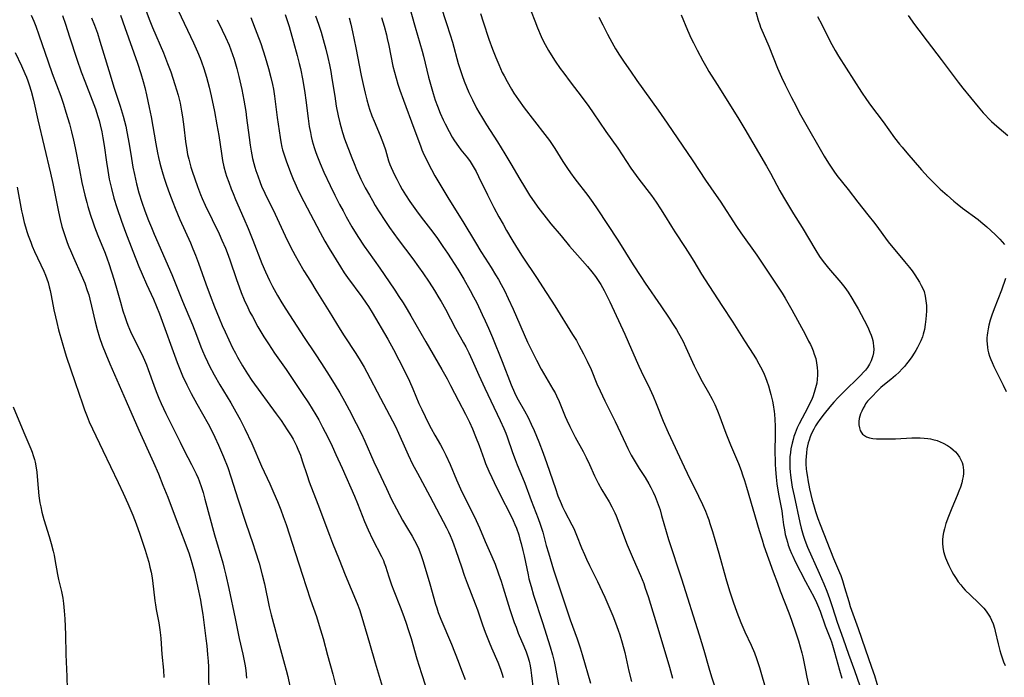
# Model space of a CAD drawing. Units: inches. Extents: x 2081580 to 2087077, y 201546 to 207062.
# Drawn here: x 2083454 to 2083641, y 201868 to 201992 of the extents above; entities that cross this region are included whole.
import ezdxf

# ---------------------------------------------------------------- set-up
doc = ezdxf.new("R2010")
doc.units = ezdxf.units.IN
doc.header["$MEASUREMENT"] = 0
doc.layers.add('c_03_T14S_R19E', color=191, linetype='Continuous')

msp = doc.modelspace()

# ---------------------------------------------------------------- linework, layer by layer
at = {"layer": 'c_03_T14S_R19E'}
for points in [[(2083527.75, 201996.44, 970), (2083529.27, 201990.99, 970), (2083530.59, 201986.48, 970), (2083530.84, 201985.52, 970), (2083531.81, 201981.53, 970), (2083532.17, 201980.17, 970), (2083532.68, 201978.44, 970), (2083533.09, 201977.18, 970), (2083533.5, 201976.04, 970), (2083534.02, 201974.72, 970), (2083534.59, 201973.44, 970), (2083534.96, 201972.67, 970), (2083535.7, 201971.22, 970), (2083536.29, 201970.18, 970), (2083536.61, 201969.65, 970), (2083537.14, 201968.85, 970), (2083537.49, 201968.37, 970), (2083537.94, 201967.77, 970), (2083539.17, 201966.21, 970), (2083539.67, 201965.53, 970), (2083540.09, 201964.9, 970), (2083540.47, 201964.28, 970), (2083540.82, 201963.64, 970), (2083541.3, 201962.71, 970), (2083542.96, 201959.23, 970), (2083544.18, 201956.86, 970), (2083545.15, 201955.06, 970), (2083545.92, 201953.66, 970), (2083546.59, 201952.47, 970), (2083547.58, 201950.79, 970), (2083548.47, 201949.34, 970), (2083549.58, 201947.62, 970), (2083552.39, 201943.39, 970), (2083553.41, 201941.82, 970), (2083555.72, 201938.17, 970), (2083559.08, 201932.79, 970), (2083559.82, 201931.6, 970), (2083560.31, 201930.75, 970), (2083561.2, 201929.11, 970), (2083561.89, 201927.7, 970), (2083562.6, 201926.12, 970), (2083563.73, 201923.39, 970), (2083564.31, 201922.07, 970), (2083565.21, 201920.2, 970), (2083566.62, 201917.42, 970), (2083567.19, 201916.25, 970), (2083569.19, 201911.97, 970), (2083569.57, 201911.18, 970), (2083570.23, 201909.91, 970), (2083571.13, 201908.32, 970), (2083571.7, 201907.4, 970), (2083572.84, 201905.64, 970), (2083573.56, 201904.45, 970), (2083573.92, 201903.79, 970), (2083574.36, 201902.91, 970), (2083574.74, 201902.06, 970), (2083575.13, 201901.07, 970), (2083575.67, 201899.51, 970), (2083575.98, 201898.49, 970), (2083576.82, 201895.46, 970), (2083577.29, 201893.93, 970), (2083579.75, 201886.45, 970), (2083583.08, 201875.88, 970), (2083583.98, 201872.94, 970), (2083584.92, 201869.59, 970), (2083585.44, 201867.9, 970), (2083586.01, 201866.19, 970)], [(2083534.09, 201995.15, 968), (2083535.24, 201991.67, 968), (2083535.9, 201989.56, 968), (2083536.32, 201988.13, 968), (2083537.44, 201984.14, 968), (2083537.72, 201983.19, 968), (2083538.16, 201981.86, 968), (2083538.57, 201980.74, 968), (2083538.99, 201979.69, 968), (2083539.46, 201978.59, 968), (2083540.11, 201977.2, 968), (2083540.92, 201975.64, 968), (2083541.32, 201974.92, 968), (2083542.01, 201973.74, 968), (2083542.8, 201972.49, 968), (2083544.85, 201969.29, 968), (2083546.28, 201966.98, 968), (2083547.4, 201965.11, 968), (2083549.09, 201962.19, 968), (2083549.98, 201960.72, 968), (2083550.96, 201959.18, 968), (2083551.94, 201957.74, 968), (2083552.72, 201956.67, 968), (2083553.67, 201955.42, 968), (2083555.01, 201953.76, 968), (2083556.91, 201951.47, 968), (2083558.54, 201949.53, 968), (2083560.04, 201947.8, 968), (2083561.92, 201945.68, 968), (2083562.77, 201944.67, 968), (2083563.45, 201943.76, 968), (2083563.96, 201943.02, 968), (2083564.43, 201942.25, 968), (2083564.76, 201941.68, 968), (2083565.07, 201941.09, 968), (2083565.51, 201940.22, 968), (2083566.14, 201938.93, 968), (2083569.02, 201932.84, 968), (2083569.66, 201931.4, 968), (2083571.17, 201927.87, 968), (2083571.65, 201926.78, 968), (2083572.11, 201925.79, 968), (2083573.72, 201922.49, 968), (2083574.36, 201921.08, 968), (2083574.93, 201919.71, 968), (2083576.3, 201916.37, 968), (2083577.23, 201914.21, 968), (2083580.22, 201907.69, 968), (2083580.79, 201906.51, 968), (2083582.96, 201902.16, 968), (2083583.71, 201900.56, 968), (2083584.26, 201899.3, 968), (2083584.66, 201898.29, 968), (2083584.9, 201897.63, 968), (2083585.13, 201896.96, 968), (2083585.61, 201895.45, 968), (2083586.08, 201893.89, 968), (2083586.82, 201891.36, 968), (2083588.14, 201886.53, 968), (2083588.85, 201884.17, 968), (2083589.54, 201882.08, 968), (2083590.24, 201880.13, 968), (2083590.99, 201878.21, 968), (2083591.75, 201876.42, 968), (2083592.94, 201873.89, 968), (2083593.56, 201872.45, 968), (2083593.96, 201871.38, 968), (2083594.52, 201869.65, 968), (2083597.07, 201860.91, 968)], [(2083456.52, 201993.3, 994), (2083457, 201992.14, 994), (2083457.38, 201991.16, 994), (2083457.98, 201989.55, 994), (2083459.73, 201984.44, 994), (2083460.52, 201982.24, 994), (2083462.12, 201977.91, 994), (2083462.63, 201976.41, 994), (2083463.1, 201974.9, 994), (2083463.76, 201972.68, 994), (2083464.18, 201971.14, 994), (2083464.56, 201969.58, 994), (2083464.87, 201968.14, 994), (2083465.64, 201963.98, 994), (2083466.12, 201961.57, 994), (2083466.66, 201959.18, 994), (2083467.03, 201957.76, 994), (2083467.25, 201956.99, 994), (2083467.73, 201955.39, 994), (2083468.23, 201953.94, 994), (2083468.49, 201953.19, 994), (2083469.13, 201951.54, 994), (2083470.51, 201948.15, 994), (2083470.91, 201947.1, 994), (2083471.23, 201946.2, 994), (2083472.24, 201943.05, 994), (2083472.81, 201941.13, 994), (2083473.44, 201938.87, 994), (2083473.91, 201937.24, 994), (2083474.31, 201935.97, 994), (2083474.56, 201935.25, 994), (2083474.84, 201934.51, 994), (2083475.15, 201933.78, 994), (2083475.54, 201932.92, 994), (2083477.45, 201929.06, 994), (2083477.99, 201927.87, 994), (2083478.34, 201927.03, 994), (2083478.69, 201926.11, 994), (2083479.75, 201923.19, 994), (2083480.2, 201921.97, 994), (2083480.71, 201920.71, 994), (2083481.16, 201919.68, 994), (2083482.05, 201917.82, 994), (2083484.72, 201912.36, 994), (2083485.52, 201910.79, 994), (2083486.9, 201908.16, 994), (2083487.78, 201906.38, 994), (2083488.14, 201905.56, 994), (2083488.35, 201905.04, 994), (2083488.79, 201903.78, 994), (2083489.08, 201902.84, 994), (2083489.43, 201901.59, 994), (2083491.25, 201894.83, 994), (2083492.81, 201889.48, 994), (2083493.09, 201888.41, 994), (2083493.4, 201887.15, 994), (2083493.97, 201884.62, 994), (2083495.18, 201878.93, 994), (2083495.95, 201875.19, 994), (2083496.61, 201872.17, 994), (2083497.03, 201870, 994), (2083497.18, 201869.08, 994), (2083497.34, 201867.64, 994)], [(2083462.42, 201993.2, 992), (2083463.01, 201991.55, 992), (2083463.8, 201989.17, 992), (2083465.17, 201984.93, 992), (2083465.98, 201982.55, 992), (2083466.66, 201980.74, 992), (2083468.1, 201977.15, 992), (2083468.7, 201975.52, 992), (2083469.17, 201974.1, 992), (2083469.39, 201973.31, 992), (2083469.59, 201972.51, 992), (2083469.88, 201971.14, 992), (2083470.09, 201970.01, 992), (2083470.33, 201968.55, 992), (2083470.77, 201965.44, 992), (2083471.01, 201963.85, 992), (2083471.32, 201962.18, 992), (2083471.71, 201960.42, 992), (2083472.18, 201958.62, 992), (2083472.73, 201956.86, 992), (2083473.63, 201954.24, 992), (2083474.38, 201952.18, 992), (2083475.78, 201948.58, 992), (2083476.94, 201945.65, 992), (2083477.54, 201944.2, 992), (2083478.38, 201942.28, 992), (2083479.66, 201939.49, 992), (2083480.28, 201938.06, 992), (2083480.81, 201936.66, 992), (2083484.17, 201927.47, 992), (2083484.66, 201926.22, 992), (2083485.2, 201924.95, 992), (2083486.01, 201923.2, 992), (2083486.84, 201921.56, 992), (2083487.89, 201919.62, 992), (2083490.04, 201915.82, 992), (2083490.94, 201914.11, 992), (2083491.32, 201913.33, 992), (2083492.02, 201911.79, 992), (2083492.97, 201909.58, 992), (2083493.75, 201907.56, 992), (2083494.37, 201905.79, 992), (2083495.75, 201901.45, 992), (2083497.19, 201897.02, 992), (2083498.52, 201893.15, 992), (2083498.98, 201891.76, 992), (2083499.69, 201889.46, 992), (2083500.31, 201887.21, 992), (2083500.72, 201885.49, 992), (2083501.64, 201881.19, 992), (2083502.01, 201879.64, 992), (2083502.6, 201877.33, 992), (2083503.17, 201875.18, 992), (2083504.54, 201870.3, 992), (2083504.85, 201869.13, 992), (2083505.13, 201867.96, 992), (2083505.5, 201866.15, 992)], [(2083473.42, 201993.26, 988), (2083474.27, 201990.91, 988), (2083476.63, 201984.16, 988), (2083477.27, 201982.2, 988), (2083477.71, 201980.73, 988), (2083478.02, 201979.56, 988), (2083478.36, 201978.17, 988), (2083478.88, 201975.79, 988), (2083479.22, 201974.04, 988), (2083480.11, 201968.87, 988), (2083480.44, 201967.2, 988), (2083480.62, 201966.31, 988), (2083480.89, 201965.2, 988), (2083481.06, 201964.56, 988), (2083481.45, 201963.21, 988), (2083481.78, 201962.18, 988), (2083482.17, 201961.04, 988), (2083482.73, 201959.51, 988), (2083483.35, 201957.85, 988), (2083483.79, 201956.73, 988), (2083484.71, 201954.55, 988), (2083486.68, 201950.12, 988), (2083487.16, 201948.98, 988), (2083487.62, 201947.82, 988), (2083488.19, 201946.31, 988), (2083489.61, 201942.35, 988), (2083490.41, 201940.17, 988), (2083491.25, 201937.99, 988), (2083492.12, 201935.85, 988), (2083492.71, 201934.48, 988), (2083493.27, 201933.26, 988), (2083494.69, 201930.26, 988), (2083495.23, 201929.2, 988), (2083495.62, 201928.47, 988), (2083496.54, 201926.85, 988), (2083497.5, 201925.31, 988), (2083498.34, 201924.06, 988), (2083502.96, 201917.75, 988), (2083503.87, 201916.46, 988), (2083505.04, 201914.73, 988), (2083505.77, 201913.58, 988)], [(2083478.32, 201994.04, 986), (2083479, 201992.22, 986), (2083479.53, 201990.92, 986), (2083481.56, 201986.15, 986), (2083482.37, 201984.13, 986), (2083482.95, 201982.55, 986), (2083483.74, 201980.16, 986), (2083484.35, 201978.09, 986), (2083484.72, 201976.61, 986), (2083485.02, 201975.07, 986), (2083485.19, 201974.04, 986), (2083485.44, 201972.11, 986), (2083485.77, 201969.34, 986), (2083486, 201967.78, 986), (2083486.16, 201966.88, 986), (2083486.36, 201966, 986), (2083486.55, 201965.23, 986), (2083486.76, 201964.46, 986), (2083487, 201963.7, 986), (2083488.01, 201960.79, 986), (2083488.59, 201959.28, 986), (2083488.9, 201958.55, 986), (2083489.51, 201957.24, 986), (2083492.12, 201951.84, 986), (2083492.67, 201950.66, 986), (2083493.31, 201949.14, 986), (2083493.62, 201948.33, 986), (2083494.13, 201946.94, 986), (2083495.42, 201943.18, 986), (2083495.91, 201941.8, 986), (2083496.32, 201940.7, 986), (2083496.86, 201939.36, 986), (2083497.54, 201937.86, 986), (2083497.97, 201937, 986), (2083498.42, 201936.15, 986), (2083499.48, 201934.24, 986), (2083500.6, 201932.35, 986), (2083501.47, 201930.97, 986), (2083502.63, 201929.22, 986), (2083504.8, 201926.11, 986), (2083507.85, 201921.61, 986), (2083509.05, 201919.8, 986), (2083509.78, 201918.66, 986), (2083510.45, 201917.55, 986), (2083511, 201916.58, 986), (2083511.74, 201915.21, 986), (2083512.71, 201913.32, 986), (2083513.53, 201911.62, 986), (2083514.27, 201910.02, 986), (2083515.42, 201907.45, 986), (2083517.75, 201902.13, 986), (2083518.32, 201900.74, 986), (2083519.66, 201897.31, 986), (2083520.34, 201895.74, 986), (2083521.17, 201893.99, 986), (2083522.91, 201890.67, 986), (2083523.25, 201889.93, 986), (2083523.43, 201889.49, 986), (2083523.65, 201888.88, 986), (2083524.29, 201886.87, 986), (2083524.81, 201885.32, 986), (2083525.21, 201884.22, 986), (2083526.43, 201881.13, 986), (2083526.91, 201879.84, 986), (2083527.48, 201878.26, 986), (2083528.01, 201876.68, 986), (2083528.49, 201875.14, 986), (2083529.61, 201871.31, 986), (2083530.46, 201868.55, 986), (2083531.22, 201866.19, 986)], [(2083484.36, 201994.14, 984), (2083487.27, 201988.02, 984), (2083488.03, 201986.34, 984), (2083488.52, 201985.12, 984), (2083488.76, 201984.45, 984), (2083489.21, 201983.14, 984), (2083489.71, 201981.5, 984), (2083490.22, 201979.64, 984), (2083490.62, 201977.96, 984), (2083491.24, 201975, 984), (2083491.71, 201972.5, 984), (2083492.05, 201970.45, 984), (2083492.55, 201967.07, 984), (2083492.77, 201965.76, 984), (2083493.04, 201964.53, 984), (2083493.35, 201963.4, 984), (2083493.54, 201962.79, 984), (2083493.94, 201961.62, 984), (2083494.42, 201960.35, 984), (2083494.76, 201959.5, 984), (2083495.24, 201958.34, 984), (2083496.81, 201954.73, 984), (2083497.6, 201952.86, 984), (2083498.51, 201950.63, 984), (2083500.25, 201946.23, 984), (2083500.92, 201944.63, 984), (2083501.7, 201942.97, 984), (2083502.24, 201941.89, 984), (2083503.19, 201940.16, 984), (2083504.02, 201938.76, 984), (2083504.77, 201937.57, 984), (2083507.54, 201933.29, 984), (2083508.25, 201932.21, 984), (2083510.35, 201929.11, 984), (2083511.54, 201927.28, 984), (2083512.95, 201925.02, 984), (2083514.09, 201923.17, 984), (2083514.97, 201921.68, 984), (2083515.86, 201920.13, 984), (2083516.74, 201918.49, 984), (2083518.09, 201915.92, 984), (2083519.02, 201914.09, 984), (2083519.75, 201912.54, 984), (2083521.47, 201908.63, 984), (2083522.18, 201907.05, 984), (2083523.82, 201903.56, 984), (2083524.81, 201901.53, 984), (2083525.76, 201899.7, 984), (2083526.88, 201897.61, 984), (2083527.61, 201896.32, 984), (2083528.71, 201894.52, 984), (2083529.17, 201893.73, 984), (2083529.59, 201892.93, 984), (2083529.98, 201892.06, 984), (2083530.42, 201890.88, 984), (2083530.79, 201889.73, 984), (2083532.05, 201885.51, 984), (2083533.13, 201881.69, 984), (2083533.35, 201880.97, 984), (2083533.65, 201880.09, 984), (2083534.14, 201878.82, 984), (2083536.13, 201874.08, 984), (2083537.4, 201870.88, 984), (2083538.08, 201869.14, 984), (2083538.72, 201867.39, 984)], [(2083498.12, 201992.86, 980), (2083499.3, 201989.86, 980), (2083500, 201987.9, 980), (2083500.85, 201985.33, 980), (2083501.51, 201983.14, 980), (2083501.94, 201981.49, 980), (2083502.24, 201980.12, 980), (2083502.4, 201979.26, 980), (2083502.6, 201977.93, 980), (2083503.14, 201973.87, 980), (2083503.68, 201970.12, 980), (2083503.81, 201969.3, 980), (2083504.03, 201968.25, 980), (2083504.16, 201967.75, 980), (2083504.37, 201967.01, 980), (2083504.81, 201965.7, 980), (2083505.66, 201963.43, 980), (2083506.15, 201962.2, 980), (2083506.47, 201961.49, 980), (2083507.19, 201959.93, 980), (2083508.2, 201957.96, 980), (2083511.3, 201952.07, 980), (2083512.18, 201950.47, 980), (2083512.97, 201949.09, 980), (2083515.1, 201945.56, 980), (2083515.8, 201944.48, 980), (2083516.46, 201943.54, 980), (2083519.17, 201939.91, 980), (2083520, 201938.71, 980), (2083520.43, 201938.05, 980), (2083521.1, 201936.93, 980), (2083524.07, 201931.85, 980), (2083525.16, 201929.9, 980), (2083526.2, 201927.98, 980), (2083527.15, 201926.13, 980), (2083528.17, 201923.95, 980), (2083528.81, 201922.5, 980), (2083530, 201919.69, 980), (2083530.51, 201918.56, 980), (2083531.17, 201917.2, 980), (2083531.83, 201915.88, 980), (2083532.32, 201914.95, 980), (2083533, 201913.72, 980), (2083534.06, 201911.88, 980), (2083534.52, 201911.04, 980), (2083535.08, 201909.93, 980), (2083535.88, 201908.13, 980), (2083537.09, 201905.23, 980), (2083537.85, 201903.55, 980), (2083538.83, 201901.54, 980), (2083540.1, 201899.09, 980), (2083540.86, 201897.53, 980), (2083541.47, 201896.14, 980), (2083542.56, 201893.55, 980), (2083543.8, 201890.72, 980), (2083544.41, 201889.22, 980), (2083545.08, 201887.43, 980), (2083545.56, 201886.01, 980), (2083545.97, 201884.74, 980), (2083547.23, 201880.63, 980), (2083547.59, 201879.52, 980), (2083548.04, 201878.22, 980), (2083548.39, 201877.28, 980), (2083548.81, 201876.2, 980), (2083549.89, 201873.71, 980), (2083550.32, 201872.65, 980), (2083550.65, 201871.68, 980), (2083550.88, 201870.85, 980), (2083551.06, 201869.99, 980), (2083551.21, 201869.13, 980), (2083551.34, 201868.15, 980), (2083552.27, 201860.17, 980)], [(2083504.67, 201993.42, 978), (2083505.39, 201991.12, 978), (2083506.24, 201988.16, 978), (2083506.92, 201985.66, 978), (2083507.3, 201984.1, 978), (2083507.52, 201983.14, 978), (2083507.97, 201980.89, 978), (2083508.36, 201978.56, 978), (2083508.56, 201977.14, 978), (2083508.99, 201973.72, 978), (2083509.2, 201972.18, 978), (2083509.41, 201971.01, 978), (2083509.57, 201970.26, 978), (2083509.77, 201969.43, 978), (2083510.11, 201968.22, 978), (2083510.44, 201967.27, 978), (2083510.75, 201966.46, 978), (2083511.28, 201965.15, 978), (2083511.99, 201963.52, 978), (2083513.17, 201961.01, 978), (2083514.08, 201959.15, 978), (2083514.96, 201957.41, 978), (2083515.61, 201956.17, 978), (2083516.23, 201955.05, 978), (2083517.29, 201953.19, 978), (2083518.42, 201951.34, 978), (2083519.61, 201949.51, 978), (2083520.42, 201948.34, 978), (2083522.57, 201945.35, 978), (2083523.42, 201944.13, 978), (2083525.44, 201941.15, 978), (2083526.21, 201939.98, 978), (2083526.98, 201938.77, 978), (2083527.77, 201937.48, 978), (2083528.48, 201936.27, 978), (2083531.27, 201931.37, 978), (2083534.35, 201926.13, 978), (2083535.32, 201924.39, 978), (2083535.98, 201923.13, 978), (2083537.47, 201920.21, 978), (2083538.79, 201917.7, 978), (2083539.56, 201916.17, 978), (2083540.12, 201914.92, 978), (2083540.73, 201913.45, 978), (2083541.39, 201911.73, 978), (2083542.35, 201909.06, 978), (2083542.63, 201908.3, 978), (2083543.23, 201906.87, 978), (2083543.78, 201905.68, 978), (2083544.26, 201904.69, 978), (2083545.47, 201902.24, 978), (2083547.25, 201898.72, 978), (2083547.83, 201897.52, 978), (2083548.16, 201896.79, 978), (2083548.46, 201896.04, 978), (2083548.89, 201894.8, 978), (2083549.13, 201893.96, 978), (2083549.35, 201893.15, 978), (2083549.67, 201891.86, 978), (2083549.9, 201890.84, 978), (2083550.66, 201887.21, 978), (2083550.84, 201886.44, 978), (2083551.24, 201884.99, 978), (2083551.73, 201883.37, 978), (2083553.38, 201878.18, 978), (2083554.87, 201873.57, 978), (2083555.31, 201872.08, 978), (2083555.62, 201870.78, 978), (2083555.81, 201869.84, 978), (2083557.59, 201860.17, 978)], [(2083510.41, 201993.17, 976), (2083510.98, 201991.54, 976), (2083511.46, 201990.06, 976), (2083511.87, 201988.67, 976), (2083512.37, 201986.81, 976), (2083512.74, 201985.26, 976), (2083513.05, 201983.87, 976), (2083513.29, 201982.61, 976), (2083513.51, 201981.3, 976), (2083514.03, 201977.91, 976), (2083514.33, 201976.04, 976), (2083514.69, 201974.17, 976), (2083514.99, 201972.85, 976), (2083515.16, 201972.17, 976), (2083515.48, 201971.07, 976), (2083515.89, 201969.85, 976), (2083517.28, 201966.22, 976), (2083517.7, 201965.17, 976), (2083518.18, 201964.03, 976), (2083519.01, 201962.2, 976), (2083519.83, 201960.58, 976), (2083520.6, 201959.16, 976), (2083521.16, 201958.17, 976), (2083521.72, 201957.21, 976), (2083522.34, 201956.2, 976), (2083523.68, 201954.16, 976), (2083524.44, 201953.05, 976), (2083525.22, 201951.92, 976), (2083526.06, 201950.78, 976), (2083528.81, 201947.13, 976), (2083529.92, 201945.6, 976), (2083530.71, 201944.47, 976), (2083531.92, 201942.68, 976), (2083532.93, 201941.13, 976), (2083533.79, 201939.73, 976), (2083534.21, 201939, 976), (2083535, 201937.58, 976), (2083536.94, 201933.93, 976), (2083538.44, 201931.21, 976), (2083538.85, 201930.45, 976), (2083539.44, 201929.28, 976), (2083540.08, 201927.9, 976), (2083541.34, 201925.05, 976), (2083542.45, 201922.62, 976), (2083543.59, 201920.2, 976), (2083545.38, 201916.5, 976), (2083546.09, 201914.96, 976), (2083546.46, 201914.05, 976), (2083546.71, 201913.39, 976), (2083547.72, 201910.38, 976), (2083548.2, 201909.06, 976), (2083548.6, 201908.05, 976), (2083549.61, 201905.64, 976), (2083550.04, 201904.58, 976), (2083551.28, 201901.3, 976), (2083552.58, 201897.92, 976), (2083552.98, 201896.81, 976), (2083553.23, 201896.07, 976), (2083553.45, 201895.34, 976), (2083554.13, 201892.77, 976), (2083554.51, 201891.4, 976), (2083555.49, 201888.2, 976), (2083557.81, 201881.18, 976), (2083558.67, 201878.71, 976), (2083559.98, 201875.1, 976), (2083560.54, 201873.4, 976), (2083560.9, 201872.15, 976), (2083562.47, 201866.67, 976)], [(2083541.66, 201993.59, 966), (2083542.19, 201992.04, 966), (2083543.25, 201988.7, 966), (2083543.92, 201986.8, 966), (2083544.53, 201985.23, 966), (2083545.11, 201983.9, 966), (2083545.79, 201982.44, 966), (2083546.11, 201981.8, 966), (2083546.7, 201980.69, 966), (2083547.53, 201979.26, 966), (2083548, 201978.51, 966), (2083548.86, 201977.23, 966), (2083549.96, 201975.72, 966), (2083553.86, 201970.64, 966), (2083554.7, 201969.53, 966), (2083555.11, 201968.94, 966), (2083555.71, 201968.04, 966), (2083557.26, 201965.54, 966), (2083558.13, 201964.23, 966), (2083558.7, 201963.42, 966), (2083559.56, 201962.25, 966), (2083562, 201959.09, 966), (2083562.95, 201957.77, 966), (2083563.79, 201956.57, 966), (2083567.69, 201950.63, 966), (2083570.61, 201945.97, 966), (2083572.03, 201943.75, 966), (2083572.87, 201942.49, 966), (2083575.85, 201938.17, 966), (2083577.38, 201935.89, 966), (2083578.06, 201934.83, 966), (2083578.77, 201933.69, 966), (2083579.18, 201932.99, 966), (2083579.97, 201931.56, 966), (2083580.57, 201930.32, 966), (2083582.16, 201926.83, 966), (2083582.78, 201925.55, 966), (2083583.69, 201923.83, 966), (2083584.85, 201921.79, 966), (2083585.53, 201920.54, 966), (2083586.03, 201919.52, 966), (2083586.54, 201918.33, 966), (2083587.01, 201917.14, 966), (2083587.95, 201914.59, 966), (2083588.27, 201913.75, 966), (2083589.04, 201911.85, 966), (2083590.52, 201908.3, 966), (2083591.03, 201907, 966), (2083591.33, 201906.19, 966), (2083591.7, 201905.11, 966), (2083592.08, 201903.86, 966), (2083594.45, 201895.6, 966), (2083595, 201893.85, 966), (2083595.37, 201892.72, 966), (2083597.11, 201887.79, 966), (2083597.91, 201885.64, 966), (2083598.45, 201884.18, 966), (2083600.06, 201880, 966), (2083600.56, 201878.66, 966), (2083601.49, 201876.03, 966), (2083601.91, 201874.74, 966), (2083602.25, 201873.61, 966), (2083602.55, 201872.46, 966), (2083602.72, 201871.68, 966), (2083603.22, 201869.19, 966), (2083603.51, 201867.82, 966), (2083605.02, 201861.17, 966)], [(2083551.27, 201993.97, 964), (2083551.95, 201992.17, 964), (2083552.45, 201990.89, 964), (2083553.16, 201989.24, 964), (2083553.61, 201988.3, 964), (2083553.92, 201987.71, 964), (2083554.56, 201986.55, 964), (2083555.06, 201985.74, 964), (2083555.82, 201984.58, 964), (2083556.77, 201983.18, 964), (2083557.42, 201982.27, 964), (2083558.63, 201980.64, 964), (2083560.92, 201977.7, 964), (2083562.18, 201975.96, 964), (2083562.99, 201974.79, 964), (2083565.4, 201971.23, 964), (2083567.65, 201968.05, 964), (2083569.29, 201965.54, 964), (2083570.16, 201964.28, 964), (2083571.67, 201962.21, 964), (2083574.04, 201959.09, 964), (2083574.94, 201957.85, 964), (2083575.79, 201956.59, 964), (2083576.54, 201955.4, 964), (2083577.84, 201953.24, 964), (2083578.5, 201952.2, 964), (2083580.45, 201949.22, 964), (2083581.34, 201947.85, 964), (2083582.09, 201946.63, 964), (2083583.53, 201944.22, 964), (2083584.21, 201943.13, 964), (2083587.36, 201938.26, 964), (2083589.5, 201935.07, 964), (2083591.68, 201931.54, 964), (2083593.43, 201928.83, 964), (2083593.94, 201928.02, 964), (2083594.42, 201927.2, 964), (2083594.73, 201926.63, 964), (2083595.03, 201926.05, 964), (2083595.41, 201925.25, 964), (2083595.68, 201924.6, 964), (2083595.93, 201923.95, 964), (2083596.23, 201923.05, 964), (2083596.51, 201922.11, 964), (2083596.7, 201921.4, 964), (2083596.97, 201920.16, 964), (2083597.1, 201919.43, 964), (2083597.28, 201918.19, 964), (2083597.34, 201917.68, 964), (2083597.42, 201916.64, 964), (2083597.48, 201915.37, 964), (2083597.5, 201914.18, 964), (2083597.46, 201910.21, 964), (2083597.47, 201909.11, 964), (2083597.49, 201908.17, 964), (2083597.55, 201907.17, 964), (2083597.67, 201905.71, 964), (2083597.83, 201904.47, 964), (2083597.95, 201903.63, 964), (2083598.21, 201902.19, 964), (2083598.58, 201900.27, 964), (2083598.74, 201899.33, 964), (2083598.9, 201898.2, 964), (2083599.08, 201896.68, 964), (2083599.23, 201895.72, 964), (2083599.4, 201894.87, 964), (2083599.62, 201894.02, 964), (2083599.81, 201893.39, 964), (2083599.98, 201892.84, 964), (2083600.28, 201892.05, 964), (2083600.6, 201891.26, 964), (2083600.83, 201890.73, 964), (2083601.3, 201889.74, 964), (2083603.24, 201885.97, 964), (2083604.86, 201882.92, 964), (2083605.33, 201881.97, 964), (2083605.54, 201881.51, 964), (2083606, 201880.33, 964), (2083606.96, 201877.55, 964), (2083607.95, 201875.06, 964), (2083608.14, 201874.54, 964), (2083608.36, 201873.9, 964), (2083608.76, 201872.59, 964), (2083609.67, 201869.19, 964), (2083610.12, 201867.64, 964)], [(2083564.06, 201992.91, 962), (2083564.82, 201991.47, 962), (2083565.71, 201989.69, 962), (2083566.15, 201988.83, 962), (2083566.89, 201987.48, 962), (2083567.23, 201986.92, 962), (2083568.02, 201985.68, 962), (2083568.89, 201984.36, 962), (2083570.05, 201982.68, 962), (2083571.31, 201980.88, 962), (2083575.35, 201975.26, 962), (2083577.05, 201972.8, 962), (2083581.87, 201965.65, 962), (2083584.27, 201962, 962), (2083586.3, 201959.1, 962), (2083587.04, 201958, 962), (2083590.18, 201953.24, 962), (2083591.01, 201952.03, 962), (2083594.02, 201947.77, 962), (2083596.43, 201944.19, 962), (2083598.06, 201941.74, 962), (2083598.81, 201940.57, 962), (2083599.37, 201939.66, 962), (2083600.65, 201937.43, 962), (2083603.17, 201932.82, 962), (2083603.84, 201931.52, 962), (2083604.16, 201930.87, 962), (2083604.43, 201930.27, 962), (2083604.68, 201929.67, 962), (2083604.91, 201929.05, 962), (2083605.17, 201928.19, 962), (2083605.35, 201927.37, 962), (2083605.47, 201926.53, 962), (2083605.52, 201925.78, 962), (2083605.51, 201925.03, 962), (2083605.46, 201924.29, 962), (2083605.36, 201923.55, 962), (2083605.16, 201922.64, 962), (2083604.91, 201921.79, 962), (2083604.61, 201920.95, 962), (2083604.35, 201920.33, 962), (2083604.03, 201919.63, 962), (2083603.68, 201918.93, 962), (2083602.06, 201915.81, 962), (2083601.69, 201915.05, 962), (2083601.28, 201914.05, 962), (2083601.06, 201913.45, 962), (2083600.88, 201912.85, 962), (2083600.69, 201912.15, 962), (2083600.47, 201911.11, 962), (2083600.37, 201910.4, 962), (2083600.29, 201909.61, 962), (2083600.25, 201908.83, 962), (2083600.25, 201908.17, 962), (2083600.28, 201907.45, 962), (2083600.32, 201906.77, 962), (2083600.39, 201906.09, 962), (2083600.51, 201905.19, 962), (2083600.74, 201903.81, 962), (2083601.07, 201902.17, 962), (2083602.17, 201897.12, 962), (2083602.43, 201896.09, 962), (2083602.82, 201894.73, 962), (2083603.13, 201893.8, 962), (2083603.64, 201892.47, 962), (2083605.8, 201887.52, 962), (2083606.69, 201885.52, 962), (2083607.28, 201884.11, 962), (2083607.55, 201883.43, 962), (2083607.79, 201882.77, 962), (2083608.24, 201881.44, 962), (2083608.85, 201879.43, 962), (2083609.21, 201878.28, 962), (2083610.37, 201875.11, 962), (2083611.4, 201872.22, 962), (2083612.55, 201869.12, 962), (2083613.56, 201866.2, 962)], [(2083579.65, 201993.36, 960), (2083580.88, 201990.42, 960), (2083581.58, 201988.85, 960), (2083582, 201988, 960), (2083582.7, 201986.65, 960), (2083583.8, 201984.61, 960), (2083584.55, 201983.28, 960), (2083584.95, 201982.62, 960), (2083586.53, 201980.11, 960), (2083590.39, 201973.87, 960), (2083591.72, 201971.67, 960), (2083595.86, 201964.67, 960), (2083596.61, 201963.32, 960), (2083598.39, 201959.97, 960), (2083599.08, 201958.78, 960), (2083600.99, 201955.61, 960), (2083602.61, 201953.04, 960), (2083605.18, 201948.67, 960), (2083605.9, 201947.54, 960), (2083606.58, 201946.61, 960), (2083607.61, 201945.33, 960), (2083609.92, 201942.63, 960), (2083610.69, 201941.64, 960), (2083611.3, 201940.79, 960), (2083612.05, 201939.65, 960), (2083612.67, 201938.6, 960), (2083613.23, 201937.62, 960), (2083614.37, 201935.49, 960), (2083614.92, 201934.4, 960), (2083615.2, 201933.81, 960), (2083615.46, 201933.22, 960), (2083615.67, 201932.65, 960), (2083615.86, 201932.08, 960), (2083615.98, 201931.62, 960), (2083616.07, 201931.17, 960), (2083616.14, 201930.57, 960), (2083616.16, 201929.98, 960), (2083616.11, 201929.29, 960), (2083616, 201928.71, 960), (2083615.82, 201928.15, 960), (2083615.66, 201927.75, 960), (2083615.36, 201927.13, 960), (2083614.99, 201926.53, 960), (2083614.59, 201926, 960), (2083614.26, 201925.62, 960), (2083613.72, 201925.05, 960), (2083613.15, 201924.48, 960), (2083610.81, 201922.22, 960), (2083610.11, 201921.52, 960), (2083609.44, 201920.83, 960), (2083608.64, 201919.96, 960), (2083607.84, 201919.05, 960), (2083606.76, 201917.73, 960), (2083605.93, 201916.63, 960), (2083605.53, 201916.05, 960), (2083605.15, 201915.46, 960), (2083604.8, 201914.85, 960), (2083604.38, 201914, 960), (2083604.13, 201913.39, 960), (2083603.91, 201912.77, 960), (2083603.75, 201912.23, 960), (2083603.61, 201911.68, 960), (2083603.51, 201911.12, 960), (2083603.4, 201910.34, 960), (2083603.34, 201909.64, 960), (2083603.32, 201908.95, 960), (2083603.33, 201908.2, 960), (2083603.39, 201907.28, 960), (2083603.44, 201906.79, 960), (2083603.59, 201905.75, 960), (2083603.68, 201905.21, 960), (2083604.02, 201903.49, 960), (2083604.52, 201901.4, 960), (2083604.74, 201900.56, 960), (2083605.11, 201899.23, 960), (2083605.56, 201897.91, 960), (2083605.99, 201896.78, 960), (2083608.54, 201890.35, 960), (2083609.69, 201887.68, 960), (2083609.92, 201887.07, 960), (2083610.24, 201886.17, 960), (2083610.66, 201884.82, 960), (2083611.44, 201882.14, 960), (2083611.73, 201881.2, 960), (2083612.19, 201879.86, 960), (2083613.21, 201877.04, 960), (2083614.53, 201873.22, 960), (2083615.76, 201869.76, 960), (2083616.29, 201868.13, 960), (2083617.21, 201865.11, 960)], [(2083593.63, 201994.59, 958), (2083594.28, 201992.3, 958), (2083594.56, 201991.47, 958), (2083594.74, 201991, 958), (2083595.23, 201989.84, 958), (2083596.29, 201987.37, 958), (2083597.95, 201983.22, 958), (2083598.71, 201981.51, 958), (2083599.4, 201980.07, 958), (2083600.61, 201977.65, 958), (2083601.39, 201976.13, 958), (2083602.07, 201974.86, 958), (2083602.81, 201973.53, 958), (2083606.8, 201966.57, 958), (2083607.61, 201965.23, 958), (2083607.96, 201964.67, 958), (2083608.6, 201963.74, 958), (2083609.2, 201962.92, 958), (2083611.3, 201960.26, 958), (2083613.14, 201957.86, 958), (2083615.06, 201955.45, 958), (2083616.35, 201953.8, 958), (2083617.06, 201952.85, 958), (2083618.38, 201951.03, 958), (2083618.9, 201950.35, 958), (2083621.99, 201946.62, 958), (2083622.94, 201945.45, 958), (2083623.43, 201944.81, 958), (2083623.95, 201944.1, 958), (2083624.42, 201943.39, 958), (2083624.86, 201942.67, 958), (2083625.19, 201942.07, 958), (2083625.47, 201941.49, 958), (2083625.71, 201940.89, 958), (2083625.94, 201940.01, 958), (2083626.07, 201939.16, 958), (2083626.14, 201938.29, 958), (2083626.15, 201937.93, 958), (2083626.14, 201937.19, 958), (2083626.11, 201936.45, 958), (2083626.05, 201935.7, 958), (2083625.92, 201934.63, 958), (2083625.77, 201933.72, 958), (2083625.56, 201932.81, 958), (2083625.42, 201932.35, 958), (2083625.11, 201931.55, 958), (2083624.74, 201930.78, 958), (2083624.49, 201930.31, 958), (2083624.17, 201929.75, 958), (2083623.83, 201929.2, 958), (2083623.38, 201928.53, 958), (2083622.9, 201927.86, 958), (2083622.38, 201927.2, 958), (2083621.97, 201926.72, 958), (2083621.55, 201926.25, 958), (2083620.96, 201925.62, 958), (2083620.29, 201924.99, 958), (2083619.41, 201924.23, 958), (2083617.92, 201923.06, 958), (2083617.51, 201922.71, 958), (2083617.13, 201922.35, 958), (2083615.54, 201920.69, 958), (2083615.02, 201920.11, 958), (2083614.63, 201919.6, 958), (2083614.46, 201919.34, 958), (2083614.16, 201918.81, 958), (2083613.91, 201918.26, 958), (2083613.69, 201917.71, 958), (2083613.54, 201917.26, 958), (2083613.43, 201916.82, 958), (2083613.35, 201916.25, 958), (2083613.36, 201915.63, 958), (2083613.45, 201915.1, 958), (2083613.61, 201914.6, 958), (2083613.81, 201914.23, 958), (2083614.07, 201913.9, 958), (2083614.42, 201913.61, 958), (2083614.83, 201913.38, 958), (2083615.38, 201913.19, 958), (2083616.03, 201913.07, 958), (2083616.68, 201913.01, 958), (2083617.35, 201912.98, 958), (2083619.01, 201912.97, 958), (2083620.3, 201913.02, 958), (2083623.39, 201913.18, 958), (2083624.25, 201913.19, 958), (2083625, 201913.18, 958), (2083625.74, 201913.14, 958), (2083626.4, 201913.06, 958), (2083626.9, 201912.98, 958), (2083627.4, 201912.87, 958), (2083628.16, 201912.65, 958), (2083628.76, 201912.43, 958), (2083629.34, 201912.18, 958), (2083630.14, 201911.74, 958), (2083630.71, 201911.36, 958), (2083631.23, 201910.94, 958), (2083631.68, 201910.51, 958), (2083632, 201910.14, 958), (2083632.41, 201909.55, 958), (2083632.74, 201908.92, 958), (2083632.9, 201908.5, 958), (2083633.03, 201908.07, 958), (2083633.11, 201907.57, 958), (2083633.15, 201907.06, 958), (2083633.15, 201906.42, 958), (2083633.1, 201905.87, 958), (2083633.01, 201905.33, 958), (2083632.84, 201904.64, 958), (2083632.6, 201903.84, 958), (2083632.31, 201903.05, 958), (2083631.98, 201902.23, 958), (2083630.97, 201899.85, 958), (2083630.34, 201898.27, 958), (2083629.86, 201896.95, 958), (2083629.56, 201895.96, 958), (2083629.39, 201895.26, 958), (2083629.27, 201894.56, 958), (2083629.2, 201893.86, 958), (2083629.19, 201893.19, 958), (2083629.25, 201892.48, 958), (2083629.4, 201891.64, 958), (2083629.63, 201890.81, 958), (2083629.77, 201890.42, 958), (2083630.12, 201889.53, 958), (2083630.37, 201888.98, 958), (2083630.95, 201887.85, 958), (2083631.28, 201887.27, 958), (2083631.76, 201886.53, 958), (2083632.19, 201885.91, 958), (2083632.65, 201885.32, 958), (2083633.06, 201884.84, 958), (2083633.51, 201884.35, 958), (2083634.52, 201883.34, 958), (2083636.05, 201881.89, 958), (2083636.55, 201881.39, 958), (2083637.02, 201880.88, 958), (2083637.45, 201880.37, 958), (2083637.88, 201879.75, 958), (2083638.21, 201879.2, 958), (2083638.5, 201878.63, 958), (2083638.78, 201877.95, 958), (2083639.04, 201877.09, 958), (2083639.17, 201876.56, 958), (2083639.72, 201874.13, 958), (2083640.05, 201872.88, 958), (2083640.24, 201872.27, 958), (2083640.5, 201871.52, 958), (2083640.79, 201870.77, 958), (2083641.1, 201870.03, 958)], [(2083605.53, 201993.03, 956), (2083606.33, 201991.48, 956), (2083607.46, 201989.18, 956), (2083608.2, 201987.74, 956), (2083608.87, 201986.55, 956), (2083609.51, 201985.52, 956), (2083613.85, 201978.7, 956), (2083614.77, 201977.3, 956), (2083615.55, 201976.22, 956), (2083617.93, 201973.08, 956), (2083620.13, 201970.06, 956), (2083621.08, 201968.8, 956), (2083621.53, 201968.25, 956), (2083622.43, 201967.17, 956), (2083625.23, 201963.97, 956), (2083626.5, 201962.57, 956), (2083627.5, 201961.56, 956), (2083628.79, 201960.32, 956), (2083630.11, 201959.14, 956), (2083631.33, 201958.06, 956), (2083631.96, 201957.53, 956), (2083632.98, 201956.72, 956), (2083635.96, 201954.54, 956), (2083636.49, 201954.12, 956), (2083637.59, 201953.17, 956), (2083639.18, 201951.71, 956), (2083639.62, 201951.29, 956), (2083640.09, 201950.81, 956), (2083640.53, 201950.31, 956), (2083640.92, 201949.79, 956)], [(2083622.71, 201993.23, 954), (2083623.9, 201991.53, 954), (2083624.71, 201990.45, 954), (2083626.32, 201988.37, 954), (2083628.97, 201984.87, 954), (2083632.16, 201980.59, 954), (2083633.08, 201979.43, 954), (2083635.95, 201975.92, 954), (2083636.92, 201974.78, 954), (2083637.34, 201974.31, 954), (2083637.94, 201973.68, 954), (2083638.5, 201973.14, 954), (2083639.51, 201972.23, 954), (2083640.74, 201971.16, 954), (2083641.6, 201970.46, 954)], [(2083467.97, 201992.77, 990), (2083468.53, 201991.38, 990), (2083469.07, 201989.88, 990), (2083469.55, 201988.36, 990), (2083470.51, 201985.08, 990), (2083471.64, 201981.36, 990), (2083472.19, 201979.64, 990), (2083473.37, 201976.06, 990), (2083473.59, 201975.37, 990), (2083473.96, 201974.11, 990), (2083474.2, 201973.21, 990), (2083474.42, 201972.25, 990), (2083474.66, 201971.14, 990), (2083475.08, 201968.85, 990), (2083475.51, 201966.13, 990), (2083475.79, 201964.46, 990), (2083476.07, 201963.09, 990), (2083476.48, 201961.3, 990), (2083476.93, 201959.62, 990), (2083477.48, 201957.86, 990), (2083478.05, 201956.19, 990), (2083478.74, 201954.36, 990), (2083479.29, 201953.02, 990), (2083479.81, 201951.79, 990), (2083483.15, 201944.11, 990), (2083485.18, 201939.1, 990), (2083487.05, 201934.59, 990), (2083487.83, 201932.62, 990), (2083488.68, 201930.42, 990), (2083488.98, 201929.66, 990), (2083489.41, 201928.66, 990), (2083489.9, 201927.58, 990), (2083490.25, 201926.89, 990), (2083491.17, 201925.14, 990), (2083492.28, 201923.2, 990), (2083494.34, 201919.81, 990), (2083495.32, 201918.12, 990), (2083496.12, 201916.64, 990), (2083496.99, 201914.91, 990), (2083498.31, 201912.08, 990), (2083500.16, 201907.82, 990), (2083501.73, 201904.46, 990), (2083502.5, 201902.71, 990), (2083503.16, 201901.14, 990), (2083503.79, 201899.55, 990), (2083504.28, 201898.26, 990), (2083504.81, 201896.78, 990), (2083506.63, 201891.29, 990), (2083507.92, 201887.18, 990), (2083508.61, 201885.02, 990), (2083509.45, 201882.5, 990), (2083510.55, 201879.33, 990), (2083511.11, 201877.6, 990), (2083511.82, 201875.16, 990), (2083512.66, 201872.02, 990), (2083513.66, 201868.42, 990), (2083514.25, 201866.14, 990)], [(2083491.74, 201992.42, 982), (2083492.7, 201990.46, 982), (2083493.34, 201989.1, 982), (2083494, 201987.58, 982), (2083494.34, 201986.7, 982), (2083494.67, 201985.81, 982), (2083494.97, 201984.94, 982), (2083495.24, 201984.06, 982), (2083495.51, 201983.14, 982), (2083495.88, 201981.65, 982), (2083496.43, 201979.18, 982), (2083496.81, 201977.16, 982), (2083497.16, 201975.03, 982), (2083497.34, 201973.8, 982), (2083497.79, 201970.1, 982), (2083498, 201968.64, 982), (2083498.19, 201967.52, 982), (2083498.48, 201966.13, 982), (2083498.71, 201965.19, 982), (2083498.9, 201964.5, 982), (2083499.11, 201963.81, 982), (2083499.43, 201962.84, 982), (2083499.9, 201961.58, 982), (2083500.18, 201960.89, 982), (2083500.79, 201959.53, 982), (2083502.74, 201955.58, 982), (2083504.67, 201951.44, 982), (2083505.66, 201949.39, 982), (2083506.53, 201947.73, 982), (2083507.09, 201946.73, 982), (2083508.2, 201944.85, 982), (2083509.41, 201942.84, 982), (2083510.44, 201941.19, 982), (2083513, 201937.14, 982), (2083515.08, 201933.7, 982), (2083515.81, 201932.54, 982), (2083518.01, 201929.16, 982), (2083518.84, 201927.85, 982), (2083519.59, 201926.6, 982), (2083520.13, 201925.63, 982), (2083522.73, 201920.69, 982), (2083525.52, 201915.33, 982), (2083526.13, 201914.07, 982), (2083527.42, 201911.09, 982), (2083527.94, 201909.94, 982), (2083528.78, 201908.21, 982), (2083529.69, 201906.46, 982), (2083532.04, 201902.15, 982), (2083534.59, 201897.33, 982), (2083535.21, 201896.13, 982), (2083535.56, 201895.39, 982), (2083535.91, 201894.65, 982), (2083536.23, 201893.89, 982), (2083536.55, 201893.1, 982), (2083536.99, 201891.86, 982), (2083538.04, 201888.74, 982), (2083538.58, 201887.19, 982), (2083539.15, 201885.65, 982), (2083540.66, 201881.7, 982), (2083541.06, 201880.58, 982), (2083542.04, 201877.73, 982), (2083542.54, 201876.34, 982), (2083543.27, 201874.49, 982), (2083543.72, 201873.41, 982), (2083544.92, 201870.67, 982), (2083545.43, 201869.36, 982), (2083545.69, 201868.62, 982), (2083545.95, 201867.76, 982)], [(2083516.75, 201992.76, 974), (2083517.07, 201991.56, 974), (2083517.41, 201990.12, 974), (2083518.06, 201987.06, 974), (2083519.07, 201981.81, 974), (2083519.41, 201980.16, 974), (2083519.78, 201978.49, 974), (2083520.11, 201977.2, 974), (2083520.44, 201976.08, 974), (2083520.63, 201975.49, 974), (2083521.08, 201974.22, 974), (2083521.48, 201973.21, 974), (2083522.65, 201970.48, 974), (2083523.3, 201968.83, 974), (2083523.66, 201967.74, 974), (2083524.25, 201965.7, 974), (2083524.5, 201964.96, 974), (2083524.72, 201964.41, 974), (2083525.02, 201963.71, 974), (2083525.34, 201963.02, 974), (2083525.77, 201962.17, 974), (2083526.35, 201961.09, 974), (2083526.82, 201960.26, 974), (2083527.43, 201959.25, 974), (2083528.27, 201957.98, 974), (2083529.54, 201956.2, 974), (2083530.44, 201954.99, 974), (2083532.21, 201952.7, 974), (2083533.37, 201951.13, 974), (2083534.54, 201949.46, 974), (2083535.42, 201948.15, 974), (2083537.37, 201945.13, 974), (2083538.5, 201943.26, 974), (2083539.72, 201941.13, 974), (2083540.36, 201939.91, 974), (2083540.93, 201938.78, 974), (2083542, 201936.57, 974), (2083542.56, 201935.35, 974), (2083543.18, 201933.94, 974), (2083543.91, 201932.17, 974), (2083545.74, 201927.67, 974), (2083547.48, 201923.22, 974), (2083548.1, 201921.79, 974), (2083548.42, 201921.11, 974), (2083548.8, 201920.38, 974), (2083550.01, 201918.31, 974), (2083550.71, 201917.01, 974), (2083551.28, 201915.8, 974), (2083551.82, 201914.56, 974), (2083552.69, 201912.45, 974), (2083553.51, 201910.3, 974), (2083554.23, 201908.29, 974), (2083555.84, 201903.57, 974), (2083556.34, 201902.21, 974), (2083556.92, 201900.75, 974), (2083557.19, 201900.14, 974), (2083557.61, 201899.25, 974), (2083558.97, 201896.7, 974), (2083559.32, 201895.98, 974), (2083559.86, 201894.73, 974), (2083560.81, 201892.36, 974), (2083561.36, 201891.06, 974), (2083561.74, 201890.22, 974), (2083562.31, 201889.01, 974), (2083563.84, 201885.94, 974), (2083564.72, 201884.09, 974), (2083565.21, 201882.98, 974), (2083566.7, 201879.44, 974), (2083567.24, 201878.12, 974), (2083567.75, 201876.74, 974), (2083568.04, 201875.86, 974), (2083568.51, 201874.34, 974), (2083568.98, 201872.5, 974), (2083569.78, 201869, 974), (2083570.28, 201867.02, 974)], [(2083522.91, 201992.82, 972), (2083523.39, 201991.18, 972), (2083523.83, 201989.56, 972), (2083523.99, 201988.88, 972), (2083524.29, 201987.53, 972), (2083525.05, 201983.62, 972), (2083525.33, 201982.45, 972), (2083525.65, 201981.33, 972), (2083526, 201980.17, 972), (2083526.36, 201979.08, 972), (2083527.04, 201977.18, 972), (2083529.04, 201971.85, 972), (2083530.26, 201968.5, 972), (2083530.56, 201967.73, 972), (2083530.93, 201966.87, 972), (2083531.33, 201966.02, 972), (2083531.73, 201965.2, 972), (2083532.34, 201964.05, 972), (2083533.02, 201962.84, 972), (2083534.52, 201960.29, 972), (2083535.66, 201958.4, 972), (2083538.31, 201954.18, 972), (2083540.7, 201950.2, 972), (2083541.74, 201948.49, 972), (2083542.51, 201947.26, 972), (2083543.68, 201945.45, 972), (2083544.52, 201944.1, 972), (2083545.07, 201943.18, 972), (2083545.6, 201942.22, 972), (2083546.18, 201941.11, 972), (2083546.91, 201939.6, 972), (2083547.83, 201937.57, 972), (2083550.59, 201931.32, 972), (2083551.57, 201929.26, 972), (2083552.26, 201927.91, 972), (2083553.18, 201926.2, 972), (2083554.05, 201924.67, 972), (2083555.37, 201922.43, 972), (2083555.78, 201921.68, 972), (2083556.05, 201921.15, 972), (2083556.57, 201920.04, 972), (2083557.72, 201917.2, 972), (2083558, 201916.56, 972), (2083558.61, 201915.3, 972), (2083559.62, 201913.32, 972), (2083561.08, 201910.58, 972), (2083561.65, 201909.48, 972), (2083562.3, 201908.12, 972), (2083563.27, 201906, 972), (2083563.97, 201904.6, 972), (2083564.66, 201903.35, 972), (2083566.02, 201901.05, 972), (2083566.53, 201900.14, 972), (2083566.76, 201899.71, 972), (2083567.11, 201898.97, 972), (2083567.36, 201898.39, 972), (2083568.35, 201895.73, 972), (2083569.47, 201892.89, 972), (2083570, 201891.6, 972), (2083570.59, 201890.24, 972), (2083571.99, 201887.09, 972), (2083572.58, 201885.6, 972), (2083572.89, 201884.72, 972), (2083573.4, 201883.13, 972), (2083575.42, 201876.51, 972), (2083577.44, 201869.73, 972), (2083578.03, 201867.66, 972)], [(2083453.49, 201986.23, 996), (2083454.67, 201983.68, 996), (2083455.31, 201982.24, 996), (2083455.61, 201981.52, 996), (2083455.9, 201980.8, 996), (2083456.15, 201980.08, 996), (2083456.51, 201978.88, 996), (2083456.95, 201977.15, 996), (2083457.79, 201973.46, 996), (2083460.16, 201963.36, 996), (2083460.59, 201961.39, 996), (2083461.66, 201956, 996), (2083461.99, 201954.56, 996), (2083462.35, 201953.2, 996), (2083462.86, 201951.55, 996), (2083463.34, 201950.2, 996), (2083463.67, 201949.35, 996), (2083463.94, 201948.69, 996), (2083464.51, 201947.37, 996), (2083466, 201944.1, 996), (2083466.65, 201942.52, 996), (2083467.15, 201941.12, 996), (2083467.41, 201940.27, 996), (2083467.63, 201939.48, 996), (2083467.96, 201938.15, 996), (2083468.65, 201935.19, 996), (2083469.03, 201933.71, 996), (2083469.48, 201932.21, 996), (2083469.98, 201930.74, 996), (2083470.63, 201929.06, 996), (2083471.43, 201927.18, 996), (2083474.54, 201920.15, 996), (2083476.94, 201914.66, 996), (2083479.72, 201908.49, 996), (2083480.62, 201906.39, 996), (2083481.49, 201904.24, 996), (2083482.39, 201901.96, 996), (2083484, 201897.68, 996), (2083485.64, 201893.41, 996), (2083486.43, 201891.22, 996), (2083486.78, 201890.11, 996), (2083486.96, 201889.52, 996), (2083487.43, 201887.69, 996), (2083488.22, 201884.18, 996), (2083488.57, 201882.45, 996), (2083488.73, 201881.56, 996), (2083489.01, 201879.69, 996), (2083489.62, 201875.16, 996), (2083489.8, 201873.74, 996), (2083489.95, 201872.15, 996), (2083490.04, 201870.84, 996), (2083490.09, 201869.82, 996), (2083490.14, 201867.86, 996), (2083490.23, 201863.16, 996)], [(2083453.88, 201960.69, 998), (2083454.69, 201956.19, 998), (2083454.84, 201955.46, 998), (2083455.2, 201954, 998), (2083455.45, 201953.14, 998), (2083455.72, 201952.25, 998), (2083455.95, 201951.54, 998), (2083456.43, 201950.25, 998), (2083456.73, 201949.5, 998), (2083457.16, 201948.52, 998), (2083458.89, 201944.78, 998), (2083459.23, 201943.98, 998), (2083459.48, 201943.3, 998), (2083459.7, 201942.6, 998), (2083459.92, 201941.82, 998), (2083460.09, 201941.11, 998), (2083460.29, 201940.18, 998), (2083460.81, 201937.44, 998), (2083461.1, 201936.11, 998), (2083461.35, 201935.03, 998), (2083461.71, 201933.63, 998), (2083462.37, 201931.22, 998), (2083462.8, 201929.76, 998), (2083463.16, 201928.63, 998), (2083464.87, 201923.69, 998), (2083466.21, 201919.64, 998), (2083466.62, 201918.49, 998), (2083467.1, 201917.23, 998), (2083467.52, 201916.23, 998), (2083468.14, 201914.87, 998), (2083470.07, 201910.81, 998), (2083473, 201904.75, 998), (2083473.95, 201902.7, 998), (2083474.83, 201900.73, 998), (2083475.75, 201898.51, 998), (2083476.38, 201896.89, 998), (2083477.09, 201894.92, 998), (2083478.13, 201891.88, 998), (2083478.52, 201890.63, 998), (2083478.79, 201889.65, 998), (2083479.02, 201888.69, 998), (2083479.23, 201887.74, 998), (2083479.35, 201887.02, 998), (2083479.48, 201886.15, 998), (2083479.95, 201882.31, 998), (2083480.06, 201881.53, 998), (2083480.21, 201880.64, 998), (2083480.7, 201878.12, 998), (2083480.91, 201876.8, 998), (2083481.03, 201875.8, 998), (2083481.09, 201875.16, 998), (2083481.28, 201872.19, 998), (2083481.58, 201869.15, 998), (2083481.67, 201867.8, 998)], [(2083641.16, 201943.37, 956), (2083640.35, 201941.19, 956), (2083638.98, 201937.64, 956), (2083638.54, 201936.41, 956), (2083638.25, 201935.48, 956), (2083637.99, 201934.53, 956), (2083637.84, 201933.82, 956), (2083637.73, 201933.11, 956), (2083637.67, 201932.63, 956), (2083637.63, 201932.15, 956), (2083637.63, 201931.58, 956), (2083637.65, 201931, 956), (2083637.73, 201930.29, 956), (2083637.82, 201929.79, 956), (2083637.94, 201929.3, 956), (2083638.13, 201928.63, 956), (2083638.35, 201928.04, 956), (2083638.59, 201927.46, 956), (2083638.95, 201926.68, 956), (2083640.72, 201923.15, 956), (2083641.26, 201921.99, 956)], [(2083453.12, 201919.03, 1000), (2083455.1, 201914.21, 1000), (2083456.43, 201911.07, 1000), (2083456.67, 201910.45, 1000), (2083456.88, 201909.84, 1000), (2083457.11, 201909.06, 1000), (2083457.24, 201908.57, 1000), (2083457.45, 201907.53, 1000), (2083457.56, 201906.7, 1000), (2083457.65, 201905.85, 1000), (2083457.84, 201903.65, 1000), (2083457.99, 201902.2, 1000), (2083458.18, 201900.87, 1000), (2083458.32, 201900.13, 1000), (2083458.54, 201899.11, 1000), (2083458.91, 201897.72, 1000), (2083459.92, 201894.51, 1000), (2083460.31, 201893.15, 1000), (2083460.69, 201891.68, 1000), (2083460.86, 201890.97, 1000), (2083461.02, 201890.15, 1000), (2083461.49, 201887.26, 1000), (2083461.7, 201886.32, 1000), (2083462.26, 201884.06, 1000), (2083462.5, 201882.82, 1000), (2083462.65, 201881.8, 1000), (2083462.79, 201880.42, 1000), (2083462.89, 201878.89, 1000), (2083463.02, 201875.89, 1000), (2083463.11, 201872.16, 1000), (2083463.25, 201867.95, 1000), (2083463.3, 201865.56, 1000)], [(2083505.77, 201913.58, 988), (2083506.16, 201912.9, 988), (2083506.49, 201912.29, 988), (2083506.79, 201911.66, 988), (2083507.06, 201911.05, 988), (2083507.3, 201910.47, 988), (2083507.53, 201909.88, 988), (2083507.89, 201908.82, 988), (2083508.79, 201906.02, 988), (2083509.21, 201904.82, 988), (2083510.83, 201900.61, 988), (2083513.03, 201894.71, 988), (2083513.61, 201893.2, 988), (2083514.85, 201890.13, 988), (2083516, 201887.21, 988), (2083518.27, 201881.79, 988), (2083518.7, 201880.63, 988), (2083518.98, 201879.83, 988), (2083519.5, 201878.14, 988), (2083520.59, 201874.28, 988), (2083521.68, 201870.55, 988), (2083523.02, 201866.12, 988)]]:
    msp.add_polyline3d(points, dxfattribs=at)

doc.saveas('drawing.dxf')
